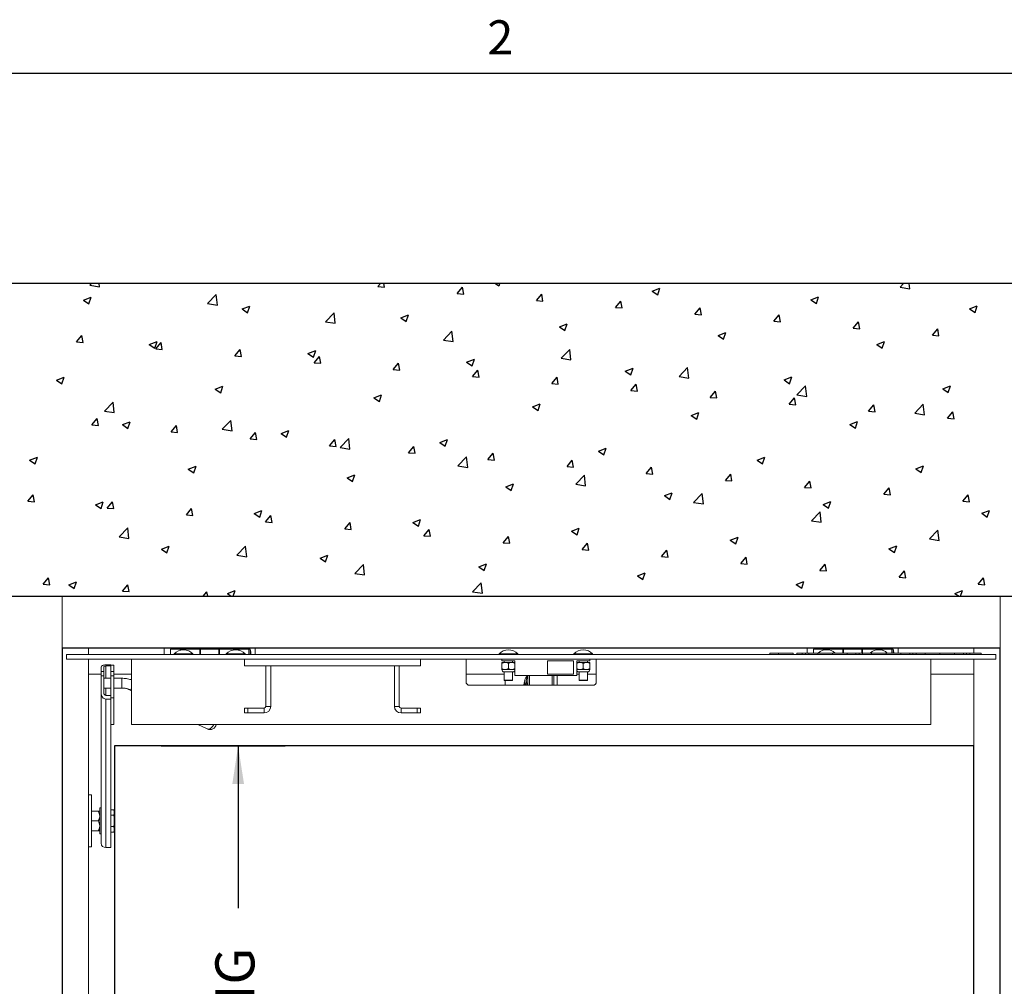
# Paper-space layout 'PDF' of a CAD drawing. Units: inches. Extents: x 0.1 to 10.8, y 0.2 to 8.7.
# Drawn here: x 1.9 to 4, y 6.2 to 8.3 of the extents above; entities that cross this region are included whole.
import ezdxf

# ---------------------------------------------------------------- set-up
doc = ezdxf.new("R2010")
doc.units = ezdxf.units.IN
doc.header["$MEASUREMENT"] = 0
doc.layers.add('FORMAT', color=7, linetype='Continuous')
doc.styles.add('SLDTEXTSTYLE0', font='ARIAL.TTF', dxfattribs={"width": 0.948})
doc.dimstyles.new('SLDDIMSTYLE5', dxfattribs={"dimtxt": 0.080892, "dimasz": 0.080892, "dimexe": 0, "dimexo": 0.0625, "dimgap": 0.020223, "dimtad": 0, "dimlfac": 18, "dimrnd": 1e-09, "dimzin": 12, "dimdsep": 46, "dimtxsty": 'SLDTEXTSTYLE0', "dimsah": 1, "dimcen": 0.09, "dimadec": 0, "dimazin": 3, "dimtfac": 1, "dimtofl": 0, "dimtmove": 0, "dimatfit": 3, "dimfxl": 0, "dimfrac": 2, "dimtolj": 1, "dimtzin": 12, "dimarcsym": 0})

# ---------------------------------------------------------------- blocks, each defined once
blk = doc.blocks.new('*D24')
at = {"layer": 'FORMAT'}
for p, q in [((2.1825, 6.7573), (2.4464, 6.7573)), ((2.3464, 6.7573), (2.3464, 6.4113)), ((2.3464, 5.0351), (2.3464, 5.381)), ((2.1825, 5.0351), (2.4464, 5.0351))]:
    blk.add_line(p, q, dxfattribs=at)
for points in [[(2.3464, 6.7573), (2.334, 6.6764), (2.3589, 6.6764)], [(2.3464, 5.0351), (2.3589, 5.1159), (2.334, 5.1159)]]:
    blk.add_solid(points, dxfattribs=at)
at = {"layer": 'FORMAT', "attachment_point": 1, "rotation": 90, "style": 'SLDTEXTSTYLE0'}
for s, insert, char_height in [('CLEAR OPENING', (2.2978, 5.4592), 0.083333), ('WIDTH', (2.4153, 5.7354), 0.08333), ('31"', (2.1802, 5.8197), 0.08333)]:
    blk.add_mtext(s, dxfattribs=dict(at, insert=insert, char_height=char_height))

psp = doc.layouts.new('PDF')

# ---------------------------------------------------------------- linework, layer by layer
at = {"color": 8, "linetype": 'Continuous', "lineweight": 0}
psp.add_line((0.329927, 8.1920732), (10.629927, 8.1920732), dxfattribs=at)
at = {"color": 7, "linetype": 'Continuous'}
for p, q in [((4.7491776, 7.7433858), (1.193622, 7.7433858)), ((2.0300516, 7.7399706), (2.0333284, 7.7433858)), ((2.0300516, 7.7399706), (2.0509963, 7.7367223)), ((2.0509977, 7.7367227), (2.0502226, 7.7433858)), ((2.6446376, 7.7370359), (2.6499658, 7.7433858)), ((2.6446376, 7.7370359), (2.6587139, 7.7358044)), ((2.6587153, 7.7358047), (2.6573169, 7.7433858)), ((2.8135538, 7.7222577), (2.8249072, 7.7357881)), ((2.8276316, 7.7210263), (2.8249085, 7.7357882)), ((2.8955348, 7.7433858), (2.9027832, 7.7384968)), ((2.9027845, 7.7384968), (2.904425, 7.7433858)), ((3.2295157, 7.7275374), (3.2460052, 7.7338671)), ((3.2412314, 7.7196358), (3.2460066, 7.7338669)), ((3.7581911, 7.7354972), (3.7657602, 7.7433858)), ((3.7581911, 7.7354972), (3.7791359, 7.7322488)), ((3.7791372, 7.7322481), (3.7778415, 7.7433858)), ((2.0163008, 7.7081631), (2.0327903, 7.7144929)), ((2.0163008, 7.7081631), (2.0280152, 7.7002617)), ((2.0280166, 7.7002624), (2.0327917, 7.7144936)), ((2.281389, 7.7009906), (2.2997319, 7.7201078)), ((2.3023352, 7.6977424), (2.2997333, 7.720108)), ((2.8135538, 7.7222577), (2.8276302, 7.7210262)), ((2.9824701, 7.7074794), (2.9938234, 7.7210098)), ((2.9824701, 7.7074794), (2.9965464, 7.7062479)), ((2.9965478, 7.7062479), (2.9938248, 7.7210098)), ((3.2295157, 7.7275374), (3.2412301, 7.7196359)), ((3.5679626, 7.7086766), (3.5844521, 7.7150063)), ((3.5679626, 7.7086766), (3.579677, 7.7007751)), ((3.5796784, 7.7007747), (3.5844535, 7.7150058)), ((2.281389, 7.7009906), (2.3023338, 7.6977422)), ((2.3547477, 7.6893023), (2.3712373, 7.695632)), ((2.3547477, 7.6893023), (2.3664621, 7.6814008)), ((2.3664635, 7.6814013), (2.3712386, 7.6956325)), ((3.1513863, 7.6927012), (3.1627397, 7.7062316)), ((3.1513863, 7.6927012), (3.1654627, 7.6914697)), ((3.165464, 7.6914695), (3.162741, 7.7062314)), ((3.3203026, 7.6779229), (3.3316559, 7.6914533)), ((3.3343802, 7.6766911), (3.3316572, 7.691453)), ((3.9064096, 7.6898158), (3.9228991, 7.6961455)), ((3.9064096, 7.6898158), (3.918124, 7.6819143)), ((3.9181253, 7.6819136), (3.9229004, 7.6961448)), ((2.5327265, 7.6620105), (2.5510694, 7.6811277)), ((2.5536726, 7.6587622), (2.5510707, 7.6811278)), ((2.6931947, 7.6704415), (2.7096842, 7.6767712)), ((2.6931947, 7.6704415), (2.7049091, 7.66254)), ((2.7049104, 7.6625402), (2.7096855, 7.6767714)), ((3.3203026, 7.6779229), (3.3343789, 7.6766914)), ((3.4892188, 7.6631447), (3.5005721, 7.676675)), ((3.5032965, 7.6619127), (3.5005735, 7.6766746)), ((2.5327265, 7.6620105), (2.5536713, 7.6587622)), ((3.0316416, 7.6515807), (3.0481311, 7.6579104)), ((3.0316416, 7.6515807), (3.043356, 7.6436792)), ((3.0433573, 7.6436792), (3.0481324, 7.6579103)), ((3.4892188, 7.6631447), (3.5032952, 7.6619131)), ((3.6581351, 7.6483664), (3.6694884, 7.6618968)), ((3.6581351, 7.6483664), (3.6722114, 7.6471349)), ((3.6722127, 7.6471343), (3.6694897, 7.6618962)), ((3.8270513, 7.6335882), (3.8384046, 7.6471185)), ((3.8411289, 7.632356), (3.8384059, 7.6471179)), ((2.0016488, 7.6190062), (2.0130022, 7.6325366)), ((2.0157265, 7.6177754), (2.0130035, 7.6325373)), ((2.7840639, 7.6230304), (2.8024068, 7.6421477)), ((2.80501, 7.619782), (2.8024081, 7.6421476)), ((3.3700885, 7.6327198), (3.386578, 7.6390496)), ((3.3700885, 7.6327198), (3.3818029, 7.6248184)), ((3.3818042, 7.6248181), (3.3865793, 7.6390493)), ((3.8270513, 7.6335882), (3.8411276, 7.6323566)), ((2.0016488, 7.6190062), (2.0157252, 7.6177747)), ((2.1568736, 7.6133456), (2.1733632, 7.6196753)), ((2.1568736, 7.6133456), (2.1685881, 7.6054441)), ((2.1685893, 7.6054447), (2.1733644, 7.6196759)), ((2.1705651, 7.6042279), (2.1819184, 7.6177583)), ((2.1705651, 7.6042279), (2.1846414, 7.6029964)), ((2.1846427, 7.602997), (2.1819197, 7.6177589)), ((2.3394813, 7.5894497), (2.3508347, 7.60298)), ((2.3535589, 7.5882186), (2.3508359, 7.6029805)), ((2.7840639, 7.6230304), (2.8050087, 7.6197821)), ((3.0354014, 7.5840504), (3.0537443, 7.6031676)), ((3.0563474, 7.5808018), (3.0537455, 7.6031674)), ((3.7085355, 7.613859), (3.725025, 7.6201887)), ((3.7085355, 7.613859), (3.7202499, 7.6059575)), ((3.7202511, 7.605957), (3.7250262, 7.6201882)), ((2.3394813, 7.5894497), (2.3535577, 7.5882182)), ((2.4953206, 7.5944847), (2.5118101, 7.6008145)), ((2.4953206, 7.5944847), (2.507035, 7.5865833)), ((2.5070362, 7.5865837), (2.5118113, 7.6008148)), ((2.5083976, 7.5746714), (2.5197509, 7.5882018)), ((2.5224752, 7.5734403), (2.5197522, 7.5882022)), ((2.8337675, 7.5756239), (2.850257, 7.5819536)), ((2.8454831, 7.5677226), (2.8502583, 7.5819538)), ((3.0354014, 7.5840504), (3.0563462, 7.580802)), ((2.5083976, 7.5746714), (2.5224739, 7.5734399)), ((2.6773138, 7.5598932), (2.6886671, 7.5734235)), ((2.6913914, 7.5586619), (2.6886684, 7.5734238)), ((2.8337675, 7.5756239), (2.8454819, 7.5677224)), ((3.1722144, 7.5567631), (3.1887039, 7.5630928)), ((3.1839301, 7.5488615), (3.1887052, 7.5630927)), ((3.2867388, 7.5450703), (3.3050817, 7.5641875)), ((3.3076848, 7.5418215), (3.305083, 7.5641871)), ((1.9589996, 7.5373888), (1.9754891, 7.5437185)), ((1.9707152, 7.5294882), (1.9754903, 7.5437193)), ((2.6773138, 7.5598932), (2.6913902, 7.5586616)), ((2.8462301, 7.5451149), (2.8575834, 7.5586453)), ((2.8462301, 7.5451149), (2.8603064, 7.5438834)), ((2.8603076, 7.5438835), (2.8575846, 7.5586454)), ((3.0151463, 7.5303366), (3.0264996, 7.543867)), ((3.0292239, 7.5291051), (3.0265009, 7.543867)), ((3.1722144, 7.5567631), (3.1839288, 7.5488616)), ((3.2867388, 7.5450703), (3.3076836, 7.541822)), ((3.5106614, 7.5379023), (3.5271509, 7.544232)), ((3.522377, 7.5300004), (3.5271521, 7.5442316)), ((1.9589996, 7.5373888), (1.970714, 7.5294874)), ((2.2974465, 7.518528), (2.313936, 7.5248577)), ((2.2974465, 7.518528), (2.3091609, 7.5106265)), ((2.3091621, 7.5106271), (2.3139372, 7.5248583)), ((3.0151463, 7.5303366), (3.0292227, 7.5291051)), ((3.1840625, 7.5155584), (3.1954159, 7.5290888)), ((3.1981401, 7.5143267), (3.1954171, 7.5290886)), ((3.5106614, 7.5379023), (3.5223758, 7.5300008)), ((3.5380763, 7.5060902), (3.5564192, 7.5252075)), ((3.5590223, 7.5028413), (3.5564204, 7.5252069)), ((3.8491083, 7.5190414), (3.8655978, 7.5253712)), ((3.8491083, 7.5190414), (3.8608227, 7.51114)), ((3.8608239, 7.5111393), (3.865599, 7.5253705)), ((2.6358934, 7.4996672), (2.6523829, 7.5059969)), ((2.6358934, 7.4996672), (2.6476078, 7.4917657)), ((2.647609, 7.491766), (2.6523841, 7.5059972)), ((3.1840625, 7.5155584), (3.1981389, 7.5143269)), ((3.3529788, 7.5007801), (3.3643321, 7.5143105)), ((3.3529788, 7.5007801), (3.3670551, 7.4995486)), ((3.3670563, 7.4995483), (3.3643333, 7.5143102)), ((3.521895, 7.4860019), (3.5332484, 7.4995323)), ((3.5359726, 7.4847699), (3.5332496, 7.4995318)), ((3.5380763, 7.5060902), (3.5590211, 7.5028419)), ((2.0612742, 7.4715836), (2.0796171, 7.4907009)), ((2.0822202, 7.4683357), (2.0796183, 7.4907013)), ((2.9743403, 7.4808063), (2.9908299, 7.4871361)), ((2.9743403, 7.4808063), (2.9860547, 7.4729049)), ((2.9860559, 7.4729049), (2.990831, 7.4871361)), ((3.521895, 7.4860019), (3.5359714, 7.4847704)), ((3.6908113, 7.4712236), (3.7021646, 7.484754)), ((3.7048888, 7.4699915), (3.7021658, 7.4847534)), ((3.7894137, 7.4671102), (3.8077566, 7.4862274)), ((3.8103597, 7.4638611), (3.8077578, 7.4862267)), ((2.0343251, 7.4418634), (2.0456784, 7.4553938)), ((2.0484026, 7.4406326), (2.0456796, 7.4553945)), ((2.0612742, 7.4715836), (2.082219, 7.4683353)), ((3.3127873, 7.4619455), (3.3292768, 7.4682752)), ((3.3127873, 7.4619455), (3.3245017, 7.454044)), ((3.3245028, 7.4540438), (3.3292779, 7.468275)), ((3.6908113, 7.4712236), (3.7048876, 7.4699921)), ((3.7894137, 7.4671102), (3.8103585, 7.4638618)), ((3.8597275, 7.4564454), (3.8710809, 7.4699757)), ((3.8597275, 7.4564454), (3.8738039, 7.4552138)), ((3.873805, 7.4552131), (3.871082, 7.469975)), ((2.0343251, 7.4418634), (2.0484014, 7.4406319)), ((2.0995724, 7.4425712), (2.1160619, 7.448901)), ((2.0995724, 7.4425712), (2.1112868, 7.4346698)), ((2.1112879, 7.4346705), (2.116063, 7.4489017)), ((2.2032413, 7.4270851), (2.2145946, 7.4406155)), ((2.2173188, 7.4258542), (2.2145958, 7.4406161)), ((2.3126117, 7.4326036), (2.3309546, 7.4517208)), ((2.3335576, 7.4293555), (2.3309557, 7.451721)), ((3.6512342, 7.4430847), (3.6677237, 7.4494144)), ((3.6512342, 7.4430847), (3.6629486, 7.4351832)), ((3.6629497, 7.4351827), (3.6677248, 7.4494139)), ((2.2032413, 7.4270851), (2.2173177, 7.4258536)), ((2.3126117, 7.4326036), (2.3335564, 7.4293552)), ((2.3721575, 7.4123069), (2.3835109, 7.4258373)), ((2.386235, 7.4110758), (2.383512, 7.4258377)), ((2.4380193, 7.4237104), (2.4545088, 7.4300401)), ((2.4380193, 7.4237104), (2.4497337, 7.415809)), ((2.4497348, 7.4158094), (2.45451, 7.4300406)), ((2.3721575, 7.4123069), (2.3862339, 7.4110754)), ((2.5410738, 7.3975286), (2.5524271, 7.411059)), ((2.5410738, 7.3975286), (2.5551501, 7.3962971)), ((2.5551513, 7.3962974), (2.5524283, 7.4110593)), ((2.5639491, 7.3936235), (2.582292, 7.4127407)), ((2.5639491, 7.3936235), (2.5848939, 7.3903752)), ((2.584895, 7.3903752), (2.5822931, 7.4127408)), ((2.70999, 7.3827504), (2.7213434, 7.3962807)), ((2.7240675, 7.381519), (2.7213445, 7.396281)), ((2.7764662, 7.4048496), (2.7929558, 7.4111793)), ((2.7764662, 7.4048496), (2.7881807, 7.3969481)), ((2.7881817, 7.3969483), (2.7929569, 7.4111795)), ((3.1149132, 7.3859888), (3.1314027, 7.3923185)), ((3.1266287, 7.3780872), (3.1314038, 7.3923184)), ((1.9016983, 7.3666145), (1.9181878, 7.3729442)), ((1.9134138, 7.3587139), (1.9181889, 7.3729451)), ((2.70999, 7.3827504), (2.7240664, 7.3815188)), ((2.8152866, 7.3546434), (2.8336295, 7.3737607)), ((2.8362324, 7.351395), (2.8336306, 7.3737606)), ((2.8789063, 7.3679721), (2.8902596, 7.3815025)), ((2.8929837, 7.3667407), (2.8902607, 7.3815026)), ((3.1149132, 7.3859888), (3.1266276, 7.3780873)), ((3.4533601, 7.3671279), (3.4698496, 7.3734577)), ((3.4650756, 7.3592261), (3.4698507, 7.3734573)), ((1.9016983, 7.3666145), (1.9134127, 7.358713)), ((2.2401452, 7.3477537), (2.2566347, 7.3540834)), ((2.2518607, 7.3398528), (2.2566358, 7.354084)), ((2.8152866, 7.3546434), (2.8362314, 7.3513951)), ((2.8789063, 7.3679721), (2.8929826, 7.3667406)), ((3.0478225, 7.3531939), (3.0591759, 7.3667242)), ((3.0478225, 7.3531939), (3.0618989, 7.3519623)), ((3.0619, 7.3519623), (3.059177, 7.3667242)), ((3.2167388, 7.3384156), (3.2280921, 7.351946)), ((3.2308162, 7.3371839), (3.2280932, 7.3519458)), ((3.4533601, 7.3671279), (3.4650745, 7.3592265)), ((3.791807, 7.3482671), (3.8082965, 7.3545968)), ((3.8035225, 7.340365), (3.8082976, 7.3545962)), ((2.2401452, 7.3477537), (2.2518596, 7.3398522)), ((2.5785922, 7.3288928), (2.5950817, 7.3352226)), ((2.5903076, 7.3209917), (2.5950827, 7.3352229)), ((3.066624, 7.3156634), (3.0849669, 7.3347806)), ((3.0875698, 7.3124148), (3.084968, 7.3347804)), ((3.2167388, 7.3384156), (3.2308151, 7.3371841)), ((3.385655, 7.3236373), (3.3970083, 7.3371677)), ((3.3997324, 7.3224055), (3.3970094, 7.3371674)), ((3.791807, 7.3482671), (3.8035214, 7.3403656)), ((2.5785922, 7.3288928), (2.5903066, 7.3209914)), ((2.9170391, 7.310032), (2.9335286, 7.3163617)), ((2.9170391, 7.310032), (2.9287535, 7.3021306)), ((2.9287545, 7.3021306), (2.9335296, 7.3163618)), ((3.066624, 7.3156634), (3.0875688, 7.312415)), ((3.385655, 7.3236373), (3.3997314, 7.3224058)), ((3.5545713, 7.3088591), (3.5659246, 7.3223895)), ((3.5545713, 7.3088591), (3.5686476, 7.3076276)), ((3.5686487, 7.3076271), (3.5659256, 7.322389)), ((1.898085, 7.2794989), (1.9094384, 7.2930292)), ((1.9121624, 7.2782682), (1.9094394, 7.2930301)), ((3.255486, 7.2911712), (3.2719755, 7.2975009)), ((3.255486, 7.2911712), (3.2672004, 7.2832697)), ((3.2672014, 7.2832695), (3.2719765, 7.2975007)), ((3.3179615, 7.2766833), (3.3363044, 7.2958005)), ((3.3389073, 7.2734346), (3.3363054, 7.2958001)), ((3.7234875, 7.2940808), (3.7348408, 7.3076112)), ((3.7234875, 7.2940808), (3.7375639, 7.2928493)), ((3.7375649, 7.2928487), (3.7348419, 7.3076106)), ((3.8924037, 7.2793026), (3.9037571, 7.292833)), ((3.9064811, 7.2780703), (3.9037581, 7.2928322)), ((1.898085, 7.2794989), (1.9121614, 7.2782673)), ((2.0422711, 7.2717969), (2.0587606, 7.2781266)), ((2.0422711, 7.2717969), (2.0539855, 7.2638955)), ((2.0539865, 7.2638962), (2.0587616, 7.2781274)), ((2.0670013, 7.2647206), (2.0783546, 7.278251)), ((2.0810787, 7.2634898), (2.0783557, 7.2782517)), ((3.3179615, 7.2766833), (3.3389063, 7.273435)), ((3.5939329, 7.2723104), (3.6104224, 7.2786401)), ((3.5939329, 7.2723104), (3.6056473, 7.2644089)), ((3.6056483, 7.2644084), (3.6104234, 7.2786396)), ((3.8924037, 7.2793026), (3.9064801, 7.2780711)), ((2.0670013, 7.2647206), (2.0810776, 7.2634891)), ((2.2359175, 7.2499423), (2.2472709, 7.2634727)), ((2.2359175, 7.2499423), (2.2499939, 7.2487108)), ((2.2499949, 7.2487114), (2.2472719, 7.2634733)), ((2.3807181, 7.2529361), (2.3972076, 7.2592658)), ((2.3807181, 7.2529361), (2.3924325, 7.2450346)), ((2.3924334, 7.2450351), (2.3972086, 7.2592663)), ((2.4048338, 7.2351641), (2.4161871, 7.2486945)), ((2.4189111, 7.233933), (2.4161881, 7.2486949)), ((3.5692989, 7.2377032), (3.5876418, 7.2568205)), ((3.5902447, 7.2344543), (3.5876428, 7.2568199)), ((3.9323799, 7.2534495), (3.9488694, 7.2597793)), ((3.9323799, 7.2534495), (3.9440943, 7.2455481)), ((3.9440952, 7.2455473), (3.9488704, 7.2597785)), ((2.4048338, 7.2351641), (2.4189101, 7.2339326)), ((2.57375, 7.2203858), (2.5851034, 7.2339162)), ((2.5878274, 7.2191546), (2.5851043, 7.2339165)), ((2.719165, 7.2340753), (2.7356545, 7.240405)), ((2.719165, 7.2340753), (2.7308794, 7.2261738)), ((2.7308804, 7.226174), (2.7356555, 7.2404052)), ((3.5692989, 7.2377032), (3.5902437, 7.2344549)), ((2.0924969, 7.2031966), (2.1108398, 7.2223139)), ((2.1134426, 7.1999487), (2.1108407, 7.2223143)), ((2.57375, 7.2203858), (2.5878264, 7.2191543)), ((2.7426663, 7.2056076), (2.7540196, 7.219138)), ((2.7426663, 7.2056076), (2.7567426, 7.2043761)), ((2.7567436, 7.2043762), (2.7540206, 7.2191381)), ((2.9115825, 7.1908293), (2.9229358, 7.2043597)), ((2.9256598, 7.1895978), (2.9229368, 7.2043597)), ((3.0576119, 7.2152144), (3.0741014, 7.2215442)), ((3.0576119, 7.2152144), (3.0693263, 7.207313)), ((3.0693273, 7.2073129), (3.0741024, 7.2215441)), ((3.8206364, 7.1987232), (3.8389793, 7.2178404)), ((3.8415821, 7.1954741), (3.8389802, 7.2178397)), ((2.0924969, 7.2031966), (2.1134416, 7.1999483)), ((2.182844, 7.1769793), (2.1993335, 7.1833091)), ((2.1945593, 7.1690785), (2.1993344, 7.1833097)), ((2.3438343, 7.1642166), (2.3621772, 7.1833338)), ((2.36478, 7.1609685), (2.3621782, 7.1833341)), ((2.9115825, 7.1908293), (2.9256589, 7.1895978)), ((3.0804987, 7.1760511), (3.0918521, 7.1895814)), ((3.094576, 7.1748195), (3.091853, 7.1895814)), ((3.3960588, 7.1963536), (3.4125484, 7.2026833)), ((3.3960588, 7.1963536), (3.4077733, 7.1884522)), ((3.4077742, 7.1884518), (3.4125493, 7.202683)), ((3.7345058, 7.1774928), (3.7509953, 7.1838225)), ((3.7462211, 7.1695907), (3.7509962, 7.1838219)), ((3.8206364, 7.1987232), (3.8415812, 7.1954748)), ((2.182844, 7.1769793), (2.1945584, 7.1690779)), ((2.3438343, 7.1642166), (2.3647791, 7.1609682)), ((2.5212909, 7.1581185), (2.5377804, 7.1644482)), ((2.5330062, 7.1502174), (2.5377813, 7.1644486)), ((3.0804987, 7.1760511), (3.0945751, 7.1748195)), ((3.249415, 7.1612728), (3.2607683, 7.1748032)), ((3.249415, 7.1612728), (3.2634913, 7.1600413)), ((3.2634923, 7.1600411), (3.2607693, 7.174803)), ((3.7345058, 7.1774928), (3.7462202, 7.1695913)), ((2.5212909, 7.1581185), (2.5330053, 7.1502171)), ((2.5951718, 7.1252365), (2.6135147, 7.1443538)), ((2.6161174, 7.1219883), (2.6135156, 7.1443538)), ((2.8597378, 7.1392577), (2.8762273, 7.1455874)), ((2.8714531, 7.1313563), (2.8762282, 7.1455875)), ((3.4183312, 7.1464946), (3.4296846, 7.1600249)), ((3.4183312, 7.1464946), (3.4324076, 7.145263)), ((3.4324085, 7.1452627), (3.4296855, 7.1600246)), ((3.5872475, 7.1317163), (3.5986008, 7.1452467)), ((3.6013247, 7.1304843), (3.5986017, 7.1452462)), ((2.5951718, 7.1252365), (2.6161166, 7.1219882)), ((2.8597378, 7.1392577), (2.8714522, 7.1313562)), ((3.1981848, 7.1203969), (3.2146743, 7.1267266)), ((3.1981848, 7.1203969), (3.2098992, 7.1124954)), ((3.2099, 7.1124952), (3.2146751, 7.1267264)), ((3.5872475, 7.1317163), (3.6013238, 7.1304848)), ((3.7561637, 7.116938), (3.7675171, 7.1304684)), ((3.770241, 7.1157059), (3.767518, 7.1304678)), ((1.9307613, 7.1023561), (1.9421146, 7.1158864)), ((1.9307613, 7.1023561), (1.9448376, 7.1011245)), ((1.9448385, 7.1011254), (1.9421155, 7.1158873)), ((1.9849699, 7.1010226), (2.0014594, 7.1073523)), ((1.9849699, 7.1010226), (1.9966843, 7.0931211)), ((1.9966851, 7.0931219), (2.0014603, 7.1073531)), ((2.0996775, 7.0875778), (2.1110308, 7.1011082)), ((2.1137547, 7.086347), (2.1110317, 7.1011089)), ((2.8465092, 7.0862564), (2.8648521, 7.1053737)), ((2.8674549, 7.083008), (2.864853, 7.1053736)), ((3.5366317, 7.101536), (3.5531212, 7.1078658)), ((3.5366317, 7.101536), (3.5483461, 7.0936346)), ((3.5483469, 7.0936341), (3.5531221, 7.1078653)), ((3.7561637, 7.116938), (3.7702401, 7.1157065)), ((3.92508, 7.1021598), (3.9364333, 7.1156902)), ((3.92508, 7.1021598), (3.9391563, 7.1009283)), ((3.9391572, 7.1009275), (3.9364342, 7.1156894)), ((2.0996775, 7.0875778), (2.1137539, 7.0863463)), ((2.2718827, 7.0767192), (2.2799471, 7.0863299)), ((2.2817209, 7.0767192), (2.279948, 7.0863305)), ((2.3234168, 7.0821618), (2.3399063, 7.0884915)), ((2.3234168, 7.0821618), (2.3314858, 7.0767192)), ((2.3359569, 7.0767192), (2.3399072, 7.088492)), ((2.8465092, 7.0862564), (2.867454, 7.0830081)), ((3.8750786, 7.0826752), (3.8915681, 7.0890049)), ((3.8750786, 7.0826752), (3.8839088, 7.0767192)), ((3.8874468, 7.0767192), (3.891569, 7.0890042)), ((1.8602887, 7.0767192), (4.0825109, 7.0767192)), ((3.9713998, 6.9656075), (1.9713998, 6.9656075)), ((1.9713998, 6.9656075), (1.9713998, 4.9656075)), ((3.9713998, 4.9656075), (3.9713998, 6.9656075)), ((3.9158443, 6.7572742), (2.0825109, 6.7572742)), ((2.0825109, 6.7572742), (2.0825109, 5.0350519)), ((3.9158443, 5.0350519), (3.9158443, 6.7572742))]:
    psp.add_line(p, q, dxfattribs=at)
at = {"color": 7, "linetype": 'Continuous', "lineweight": 15}
for p, q in [((1.1936221, 7.7433858), (4.7491776, 7.7433858)), ((1.8602887, 7.0767192), (1.9713998, 7.0767192)), ((1.9713998, 4.8544969), (1.9713998, 7.0767192)), ((1.9713998, 6.965608), (1.9713998, 7.0767192)), ((1.9713998, 7.0767192), (3.9713998, 7.0767192)), ((3.9713998, 7.0767192), (3.9713998, 4.8544969)), ((4.082511, 7.0767192), (3.9713998, 7.0767192)), ((3.9713998, 7.0767192), (3.9713998, 6.965608)), ((1.9713998, 6.965608), (3.9713998, 6.965608)), ((1.9800665, 6.9526358), (1.9800665, 6.9422191)), ((1.9800665, 6.9526358), (3.9627331, 6.9526358)), ((2.0269554, 6.965608), (2.0269554, 6.9526358)), ((2.1883998, 6.965608), (2.1883998, 6.9526358)), ((2.2022887, 6.9526358), (2.2022887, 6.963608)), ((2.2022887, 6.963608), (2.2225665, 6.963608)), ((2.2100943, 6.9537469), (2.2100943, 6.9526358)), ((2.2500387, 6.9537469), (2.2100943, 6.9537469)), ((2.2213859, 6.9640402), (2.2213859, 6.963608)), ((2.2225665, 6.961365), (2.2225665, 6.963608)), ((2.2661776, 6.963608), (2.2225665, 6.963608)), ((2.2647887, 6.963608), (2.2250665, 6.963608)), ((2.2250665, 6.963608), (2.2250665, 6.9619526)), ((2.2387471, 6.9640402), (2.2360218, 6.965608)), ((2.2387471, 6.9640402), (2.2387471, 6.963608)), ((2.2500387, 6.9526358), (2.2500387, 6.9537469)), ((2.2647887, 6.9526358), (2.2647887, 6.963608)), ((2.2661776, 6.9575802), (2.2647887, 6.9575802)), ((2.2661776, 6.963608), (2.2661776, 6.9526358)), ((2.2661776, 6.963608), (2.3050665, 6.963608)), ((2.3050665, 6.9526358), (2.3050665, 6.963608)), ((2.3486776, 6.963608), (2.3050665, 6.963608)), ((2.3064554, 6.9575802), (2.3050665, 6.9575802)), ((2.3461776, 6.963608), (2.3064554, 6.963608)), ((2.3064554, 6.963608), (2.3064554, 6.9526358)), ((2.3212054, 6.9537469), (2.3212054, 6.9526358)), ((2.3611498, 6.9537469), (2.3212054, 6.9537469)), ((2.332497, 6.9640402), (2.332497, 6.963608)), ((2.3461776, 6.9619526), (2.3461776, 6.963608)), ((2.3498582, 6.9640402), (2.3471329, 6.965608)), ((2.3486776, 6.963608), (2.3689554, 6.963608)), ((2.3486776, 6.963608), (2.3486776, 6.961365)), ((2.3498582, 6.9640402), (2.3498582, 6.963608)), ((2.3611498, 6.9526358), (2.3611498, 6.9537469)), ((2.3717332, 6.963608), (2.3689554, 6.963608)), ((2.3689554, 6.963608), (2.3689554, 6.9526358)), ((2.3717332, 6.963608), (2.3717332, 6.9526358)), ((2.3828442, 6.9526358), (2.3828442, 6.965608)), ((2.9028165, 6.9537469), (2.9028165, 6.9526358)), ((2.9427609, 6.9537469), (2.9028165, 6.9537469)), ((2.9427609, 6.9526358), (2.9427609, 6.9537469)), ((3.0625387, 6.9537469), (3.0625387, 6.9526358)), ((3.1024832, 6.9537469), (3.0625387, 6.9537469)), ((3.1024832, 6.9526358), (3.1024832, 6.9537469)), ((3.4807256, 6.9554136), (3.4807256, 6.9526358)), ((3.4807256, 6.9554136), (3.4991915, 6.9554136)), ((3.4991915, 6.9554136), (3.4991915, 6.9526358)), ((3.4991915, 6.9554136), (3.5304415, 6.9554136)), ((3.5304415, 6.9554136), (3.5304415, 6.9526358)), ((3.5380173, 6.9554136), (3.5380173, 6.9526358)), ((3.5380173, 6.9554136), (3.5495387, 6.9554136)), ((3.5495387, 6.9554136), (3.5495387, 6.9526358)), ((3.5495387, 6.9554136), (3.5564832, 6.9554136)), ((3.5564832, 6.9554136), (3.5564832, 6.9526358)), ((3.5564832, 6.9554136), (3.5634276, 6.9554136)), ((3.5599554, 6.965608), (3.5599554, 6.9554136)), ((3.5634276, 6.9554136), (3.5634276, 6.9526358)), ((3.5634276, 6.9554136), (3.5825248, 6.9554136)), ((3.5738443, 6.9554136), (3.5738443, 6.963608)), ((3.5738443, 6.963608), (3.594122, 6.963608)), ((3.5825248, 6.9554136), (3.5825248, 6.9526358)), ((3.5825248, 6.9554136), (3.6137748, 6.9554136)), ((3.5929415, 6.9640402), (3.5929415, 6.963608)), ((3.594122, 6.961365), (3.594122, 6.963608)), ((3.596622, 6.963608), (3.594122, 6.963608)), ((3.6363443, 6.963608), (3.596622, 6.963608)), ((3.596622, 6.963608), (3.596622, 6.9619526)), ((3.6103026, 6.9640402), (3.6075773, 6.965608)), ((3.6103026, 6.9640402), (3.6103026, 6.963608)), ((3.6137748, 6.9554136), (3.6137748, 6.9526358)), ((3.6137748, 6.9554136), (3.6450248, 6.9554136)), ((3.6363443, 6.9554136), (3.6363443, 6.963608)), ((3.6377331, 6.963608), (3.6363443, 6.963608)), ((3.6377331, 6.9575802), (3.6363443, 6.9575802)), ((3.6377331, 6.963608), (3.676622, 6.963608)), ((3.6377331, 6.963608), (3.6377331, 6.9554136)), ((3.6450248, 6.9554136), (3.6450248, 6.9526358)), ((3.6450248, 6.9554136), (3.664122, 6.9554136)), ((3.664122, 6.9554136), (3.664122, 6.9526358)), ((3.664122, 6.9554136), (3.6710665, 6.9554136)), ((3.6710665, 6.9554136), (3.6710665, 6.9526358)), ((3.6710665, 6.9554136), (3.6780109, 6.9554136)), ((3.676622, 6.9554136), (3.676622, 6.963608)), ((3.6780109, 6.963608), (3.676622, 6.963608)), ((3.6780109, 6.9575802), (3.676622, 6.9575802)), ((3.7177332, 6.963608), (3.6780109, 6.963608)), ((3.6780109, 6.963608), (3.6780109, 6.9554136)), ((3.6780109, 6.9554136), (3.6780109, 6.9526358)), ((3.6780109, 6.9554136), (3.6971081, 6.9554136)), ((3.6971081, 6.9554136), (3.6971081, 6.9526358)), ((3.6971081, 6.9554136), (3.7283582, 6.9554136)), ((3.7040526, 6.9640402), (3.7040526, 6.963608)), ((3.7177332, 6.9619526), (3.7177332, 6.963608)), ((3.7202332, 6.963608), (3.7177332, 6.963608)), ((3.7214137, 6.9640402), (3.7186884, 6.965608)), ((3.7202332, 6.963608), (3.7405109, 6.963608)), ((3.7202332, 6.963608), (3.7202332, 6.961365)), ((3.7214137, 6.9640402), (3.7214137, 6.963608)), ((3.7283582, 6.9554136), (3.7283582, 6.9526358)), ((3.7283582, 6.9554136), (3.7596082, 6.9554136)), ((3.7432887, 6.963608), (3.7405109, 6.963608)), ((3.7405109, 6.963608), (3.7405109, 6.9554136)), ((3.7432887, 6.963608), (3.7432887, 6.9554136)), ((3.7543999, 6.9554136), (3.7543999, 6.965608)), ((3.7596082, 6.9554136), (3.7596082, 6.9526358)), ((3.7596082, 6.9554136), (3.7787054, 6.9554136)), ((3.7787054, 6.9554136), (3.7787054, 6.9526358)), ((3.7787054, 6.9554136), (3.7856499, 6.9554136)), ((3.7856499, 6.9554136), (3.7856499, 6.9526358)), ((3.7856499, 6.9554136), (3.7925943, 6.9554136)), ((3.7925943, 6.9554136), (3.7925943, 6.9526358)), ((3.7925943, 6.9554136), (3.8116915, 6.9554136)), ((3.8116915, 6.9554136), (3.8116915, 6.9526358)), ((3.8116915, 6.9554136), (3.8429415, 6.9554136)), ((3.8429415, 6.9554136), (3.8429415, 6.9526358)), ((3.8429415, 6.9554136), (3.8741915, 6.9554136)), ((3.8741915, 6.9554136), (3.8741915, 6.9526358)), ((3.8741915, 6.9554136), (3.8932887, 6.9554136)), ((3.8932887, 6.9554136), (3.8932887, 6.9526358)), ((3.8932887, 6.9554136), (3.9002331, 6.9554136)), ((3.9002331, 6.9554136), (3.9002331, 6.9526358)), ((3.9002331, 6.9554136), (3.9071776, 6.9554136)), ((3.9071776, 6.9554136), (3.9071776, 6.9526358)), ((3.9071776, 6.9554136), (3.9314831, 6.9554136)), ((3.9158443, 6.9554136), (3.9158443, 6.965608)), ((3.9314831, 6.9554136), (3.9314831, 6.9526358)), ((3.9627331, 6.9526358), (3.9627331, 6.9422191)), ((1.9800665, 6.9422191), (3.9627331, 6.9422191)), ((2.0269554, 6.9422191), (2.0269554, 4.9656081)), ((2.0269554, 6.9100525), (2.0269554, 6.9422191)), ((2.0642054, 6.930201), (2.074872, 6.930201)), ((2.074872, 6.9278925), (2.074872, 6.930201)), ((2.1189554, 6.9422191), (2.1189554, 6.8033303)), ((2.3602887, 6.9283303), (2.3602887, 6.9422191)), ((2.7352887, 6.9283303), (2.7352887, 6.9422191)), ((2.8325109, 6.9422191), (2.8325109, 6.893608)), ((2.9088998, 6.9422191), (2.9088998, 6.9387747)), ((2.9088998, 6.9387747), (2.9366776, 6.9387747)), ((2.9088998, 6.9352747), (2.9158443, 6.9352747)), ((2.9088998, 6.9222567), (2.9088998, 6.9331261)), ((2.9141082, 6.9387747), (2.9141082, 6.9352747)), ((2.9158443, 6.9352747), (2.9297332, 6.9352747)), ((2.9227887, 6.9222567), (2.9227887, 6.9331261)), ((2.9297332, 6.9352747), (2.9366776, 6.9352747)), ((2.9314693, 6.9352747), (2.9314693, 6.9387747)), ((2.9366776, 6.9387747), (2.9366776, 6.907497)), ((3.006122, 6.9390525), (3.0616776, 6.9390525)), ((3.006122, 6.9106636), (3.006122, 6.9390525)), ((3.0616776, 6.9106636), (3.0616776, 6.9390525)), ((3.068622, 6.907497), (3.068622, 6.9387747)), ((3.068622, 6.9387747), (3.0963998, 6.9387747)), ((3.068622, 6.9352747), (3.0755665, 6.9352747)), ((3.0738304, 6.9387747), (3.0738304, 6.9352747)), ((3.0755665, 6.9352747), (3.0894554, 6.9352747)), ((3.0825109, 6.9222567), (3.0825109, 6.9331261)), ((3.0894554, 6.9352747), (3.0963998, 6.9352747)), ((3.0911915, 6.9352747), (3.0911915, 6.9387747)), ((3.0963998, 6.9387747), (3.0963998, 6.9422191)), ((3.0963998, 6.9222567), (3.0963998, 6.9331261)), ((3.1102887, 6.893608), (3.1102887, 6.9422191)), ((3.8238443, 6.8033303), (3.8238443, 6.9422191)), ((3.9158443, 4.9656081), (3.9158443, 6.9422191)), ((3.9158443, 6.9422191), (3.9158443, 6.9100525)), ((2.0540387, 6.9100525), (2.0269554, 6.9100525)), ((2.0540387, 6.9157346), (2.0540387, 6.9261776)), ((2.0598721, 6.9157346), (2.0540387, 6.9157346)), ((2.0540387, 6.9067724), (2.0540387, 6.9157346)), ((2.0598721, 6.9157346), (2.0598721, 6.9261776)), ((2.0598721, 6.9067724), (2.0598721, 6.9157346)), ((2.074872, 6.9278925), (2.0642054, 6.9278925)), ((2.0642054, 6.9278925), (2.0642054, 6.901629)), ((2.074872, 6.9293765), (2.0809498, 6.9293765)), ((2.074872, 6.9157346), (2.074872, 6.9293765)), ((2.074872, 6.9157346), (2.0809498, 6.9157346)), ((2.074872, 6.9067724), (2.074872, 6.9157346)), ((2.0809498, 6.9157346), (2.0809498, 6.9293765)), ((2.0809498, 6.9067724), (2.0809498, 6.9157346)), ((2.1189554, 6.9100525), (2.0809498, 6.9100525)), ((2.7352887, 6.9283303), (2.3602887, 6.9283303)), ((2.4054276, 6.8417191), (2.4054276, 6.9283303)), ((2.4158443, 6.8417191), (2.4158443, 6.9283303)), ((2.6797332, 6.9283303), (2.6797332, 6.8417191)), ((2.6901498, 6.9283303), (2.6901498, 6.8417191)), ((2.9141082, 6.9100525), (2.8325109, 6.9100525)), ((2.9088998, 6.9201081), (2.9158443, 6.9201081)), ((2.9130963, 6.914999), (2.9324811, 6.914999)), ((2.9141082, 6.914999), (2.9141082, 6.8976359)), ((2.9158443, 6.9201081), (2.9297332, 6.9201081)), ((2.9297332, 6.9201081), (2.9366776, 6.9201081)), ((2.9314693, 6.8976359), (2.9314693, 6.914999)), ((3.006122, 6.9106636), (3.0616776, 6.9106636)), ((3.068622, 6.9201081), (3.0755665, 6.9201081)), ((3.0738304, 6.9100525), (3.068622, 6.9100525)), ((3.0728185, 6.914999), (3.0922034, 6.914999)), ((3.0738304, 6.914999), (3.0738304, 6.8976359)), ((3.0755665, 6.9201081), (3.0894554, 6.9201081)), ((3.0894554, 6.9201081), (3.0963998, 6.9201081)), ((3.0911915, 6.8976359), (3.0911915, 6.914999)), ((3.1102887, 6.9100525), (3.0911915, 6.9100525)), ((3.9158443, 6.9100525), (3.8238443, 6.9100525)), ((2.0598721, 6.9067724), (2.0540387, 6.9067724)), ((2.0540387, 6.8709439), (2.0540387, 6.9067724)), ((2.0598721, 6.8709439), (2.0598721, 6.9067724)), ((2.074872, 6.901629), (2.0598721, 6.901629)), ((2.074872, 6.9067724), (2.0809498, 6.9067724)), ((2.074872, 6.859969), (2.074872, 6.9067724)), ((2.0809498, 6.859969), (2.0809498, 6.9067724)), ((2.0980883, 6.901629), (2.0809498, 6.901629)), ((2.0980883, 6.8962226), (2.0980883, 6.901629)), ((2.0980883, 6.8807957), (2.0980883, 6.8962226)), ((2.9141082, 6.8976359), (2.9144289, 6.8970803)), ((2.9141082, 6.8976359), (2.9314693, 6.8976359)), ((2.9311485, 6.8970803), (2.9144289, 6.8970803)), ((2.9158443, 6.8866636), (2.9158443, 6.8970803)), ((2.9311485, 6.8970803), (2.9314693, 6.8976359)), ((2.9366776, 6.907497), (3.068622, 6.907497)), ((2.9566112, 6.8895644), (2.9575109, 6.8900721)), ((2.9575109, 6.8959217), (2.9575109, 6.8957497)), ((2.9575109, 6.8937914), (2.9575109, 6.8870363)), ((2.9644554, 6.8866636), (2.9644554, 6.907497)), ((2.9680665, 6.907497), (2.9680665, 6.8866636)), ((3.0163998, 6.8866636), (3.0163998, 6.907497)), ((3.0200109, 6.907497), (3.0200109, 6.8866636)), ((3.0269554, 6.8866636), (3.0269554, 6.907497)), ((3.0738304, 6.8976359), (3.0741511, 6.8970803)), ((3.0738304, 6.8976359), (3.0911915, 6.8976359)), ((3.0908707, 6.8970803), (3.0741511, 6.8970803)), ((3.0908707, 6.8970803), (3.0911915, 6.8976359)), ((2.0540387, 6.5496166), (2.0540387, 6.8709439)), ((2.0598721, 6.8807957), (2.074872, 6.8807957)), ((2.0642054, 6.8807957), (2.0642054, 6.8650604)), ((2.0809498, 6.8807957), (2.0980883, 6.8807957)), ((2.113215, 6.8779118), (2.1189554, 6.8751507)), ((2.8394554, 6.8866636), (3.1033443, 6.8866636)), ((2.0642054, 6.8650604), (2.074872, 6.8650604)), ((2.0642054, 6.8571404), (2.074872, 6.8571404)), ((2.0642054, 6.5407032), (2.0642054, 6.8571404)), ((2.074872, 6.8571404), (2.074872, 6.8650604)), ((2.074872, 6.859969), (2.0809498, 6.859969)), ((2.074872, 6.8571404), (2.074872, 6.5407032)), ((2.0809498, 6.8030653), (2.0809498, 6.859969)), ((2.3602887, 6.8276359), (2.3602887, 6.8380525)), ((2.3602887, 6.8380525), (2.3672332, 6.8380525)), ((2.3672332, 6.8276359), (2.3602887, 6.8276359)), ((2.3672332, 6.8380525), (2.3672332, 6.8276359)), ((2.401761, 6.8380525), (2.3672332, 6.8380525)), ((2.401761, 6.8276359), (2.3672332, 6.8276359)), ((2.401761, 6.8276359), (2.401761, 6.8380525)), ((2.4158443, 6.8417191), (2.4054276, 6.8417191)), ((2.6797332, 6.8417191), (2.6901498, 6.8417191)), ((2.6938165, 6.8380525), (2.6938165, 6.8276359)), ((2.7283443, 6.8380525), (2.6938165, 6.8380525)), ((2.7283443, 6.8276359), (2.6938165, 6.8276359)), ((2.7283443, 6.8276359), (2.7283443, 6.8380525)), ((2.7283443, 6.8380525), (2.7352887, 6.8380525)), ((2.7352887, 6.8276359), (2.7283443, 6.8276359)), ((2.7352887, 6.8380525), (2.7352887, 6.8276359)), ((2.074872, 6.8030653), (2.0809498, 6.8030653)), ((2.1189554, 6.8033303), (3.8238443, 6.8033303)), ((2.2602632, 6.8033303), (2.2803508, 6.7936684)), ((2.0338999, 6.6531081), (2.0269554, 6.6531081)), ((2.0338999, 6.541997), (2.0338999, 6.6531081)), ((2.0338999, 6.6181081), (2.048038, 6.6181081)), ((2.0540387, 6.6250525), (2.0512609, 6.6250525)), ((2.0512609, 6.569497), (2.0512609, 6.6250525)), ((2.080865, 6.621331), (2.074872, 6.621331)), ((2.0817471, 6.6198032), (2.080865, 6.621331)), ((2.0817471, 6.6196037), (2.080865, 6.621331)), ((2.0817471, 6.6196037), (2.0817471, 6.6198032)), ((2.0817471, 6.6196037), (2.0817471, 6.6110301)), ((2.0338999, 6.5972747), (2.048038, 6.5972747)), ((2.080865, 6.6093028), (2.074872, 6.6093028)), ((2.0817471, 6.6058482), (2.080865, 6.6093028)), ((2.0817471, 6.6058482), (2.0817471, 6.6110301)), ((2.0817471, 6.6058482), (2.0817471, 6.5887012)), ((2.0338999, 6.5764414), (2.048038, 6.5764414)), ((2.080865, 6.5852466), (2.074872, 6.5852466)), ((2.080865, 6.5732185), (2.074872, 6.5732185)), ((2.080865, 6.5852466), (2.0817471, 6.5887012)), ((2.0817471, 6.5835192), (2.080865, 6.5852466)), ((2.080865, 6.5732185), (2.0817471, 6.5747462)), ((2.0817471, 6.5835192), (2.0817471, 6.5887012)), ((2.0817471, 6.5835192), (2.0817471, 6.5749458)), ((2.0817471, 6.5747462), (2.0817471, 6.5749458)), ((2.0512609, 6.569497), (2.0540387, 6.569497)), ((2.0269554, 6.541997), (2.0338999, 6.541997)), ((2.074872, 6.5407032), (2.0642054, 6.5407032))]:
    psp.add_line(p, q, dxfattribs=at)
at = {"color": 7, "linetype": 'Continuous', "lineweight": 15, "flags": 128}
psp.add_lwpolyline([(2.2945294, 6.8033303), (2.2937221, 6.8016458), (2.2919499, 6.7988468), (2.2898535, 6.7964743), (2.2875548, 6.7946661), (2.2851872, 6.7935273), (2.2828884, 6.7931242), (2.280792, 6.79348), (2.2803508, 6.7936684)], dxfattribs=at)
at = {"color": 7, "linetype": 'Continuous', "lineweight": 15}
for centre, radius, start, end in [((2.2300665, 6.9350674), 0.0273462, 43.0844824, 136.9155176), ((2.3411776, 6.9350674), 0.0273462, 43.0844824, 136.9155176), ((2.3324494, 6.9497192), 0.0416667, 4.0139872, 19.4712206), ((2.9227887, 6.9350674), 0.0273462, 43.0844824, 136.9155176), ((3.0825109, 6.9350674), 0.0273462, 43.0844824, 136.9155176), ((3.601622, 6.9350674), 0.0273462, 48.0752437, 131.9247563), ((3.7127332, 6.9350674), 0.0273462, 48.0752437, 131.9247563), ((3.704005, 6.9497192), 0.0416667, 7.8550062, 19.4712206), ((2.9141082, 6.920108), 0.0052083, 180, 258.7973606), ((2.9314693, 6.920108), 0.0052083, 281.2026394, 0), ((3.0738304, 6.920108), 0.0052083, 180, 258.7973606), ((3.0911915, 6.920108), 0.0052083, 281.2026394, 0), ((2.8394554, 6.893608), 0.0069444, 180, 270), ((2.9713998, 6.8866636), 0.0156111, 152.8330276, 180), ((2.9713789, 6.8933961), 0.0152568, 189.8142413, 206.1855384), ((2.9713864, 6.8959222), 0.0138755, 180.0020851, 221.8561219), ((2.9713876, 6.8959648), 0.0133678, 121.2364838, 224.0901116), ((2.9713898, 6.8960631), 0.0105453, 131.1156496, 228.8843504), ((3.1033443, 6.893608), 0.0069444, 270, 0), ((2.1152812, 6.8831369), 0.005621, 248.7388887, 310.8176931), ((2.4017609, 6.8417192), 0.0140833, 270, 0), ((2.4017609, 6.8417192), 0.0036667, 270, 0), ((2.6938165, 6.8417192), 0.0140833, 180, 270), ((2.6938165, 6.8417192), 0.0036667, 180, 270), ((2.286371, 6.8061847), 0.0138889, 244.3129681, 348.1401603), ((2.0636173, 6.5502873), 0.0096021, 184.0050274, 273.5112816)]:
    psp.add_arc(centre, radius, start, end, dxfattribs=at)
for centre, major_axis, ratio in [((2.0642054, 6.9261776), (0.0101667, 0), 0.395737987), ((2.0642054, 6.9261776), (0.0043333, 0), 0.395737987), ((2.0642054, 6.8709438), (0, 0.0138034), 0.736531314), ((2.0642054, 6.8709438), (0, 0.0058834), 0.736531314)]:
    psp.add_ellipse(centre, major_axis=major_axis, ratio=ratio, start_param=1.570796327, end_param=3.141592654, dxfattribs=at)
for points, knots in [([(2.2238225, 6.965608), (2.2237885, 6.9655933), (2.2229013, 6.9652097), (2.2221288, 6.9646135), (2.2213859, 6.9640402)], [0, 0, 0, 0, 0.0382960408, 1, 1, 1, 1]), ([(2.2213859, 6.9640402), (2.2213859, 6.9646135), (2.2213859, 6.9652096), (2.2213859, 6.9655933), (2.2213859, 6.965608)], [0, 0, 0, 0, 0.961711302, 1, 1, 1, 1]), ([(2.2387471, 6.965608), (2.2387471, 6.9655933), (2.2387471, 6.9652096), (2.2387471, 6.9646135), (2.2387471, 6.9640402)], [0, 0, 0, 0, 0.038288698, 1, 1, 1, 1]), ([(2.3349336, 6.965608), (2.3348996, 6.9655933), (2.3340124, 6.9652097), (2.3332399, 6.9646135), (2.332497, 6.9640402)], [0, 0, 0, 0, 0.0382960408, 1, 1, 1, 1]), ([(2.332497, 6.9640402), (2.332497, 6.9646135), (2.332497, 6.9652096), (2.332497, 6.9655933), (2.332497, 6.965608)], [0, 0, 0, 0, 0.961711302, 1, 1, 1, 1]), ([(2.3498582, 6.965608), (2.3498582, 6.9655933), (2.3498582, 6.9652096), (2.3498582, 6.9646135), (2.3498582, 6.9640402)], [0, 0, 0, 0, 0.038288698, 1, 1, 1, 1]), ([(3.595378, 6.965608), (3.595344, 6.9655933), (3.5944569, 6.9652097), (3.5936844, 6.9646135), (3.5929415, 6.9640402)], [0, 0, 0, 0, 0.0382960408, 1, 1, 1, 1]), ([(3.5929415, 6.9640402), (3.5929415, 6.9646135), (3.5929415, 6.9652096), (3.5929415, 6.9655933), (3.5929415, 6.965608)], [0, 0, 0, 0, 0.961711302, 1, 1, 1, 1]), ([(3.6103026, 6.965608), (3.6103026, 6.9655933), (3.6103026, 6.9652096), (3.6103026, 6.9646135), (3.6103026, 6.9640402)], [0, 0, 0, 0, 0.038288698, 1, 1, 1, 1]), ([(3.7064891, 6.965608), (3.7064551, 6.9655933), (3.705568, 6.9652097), (3.7047955, 6.9646135), (3.7040526, 6.9640402)], [0, 0, 0, 0, 0.0382960408, 1, 1, 1, 1]), ([(3.7040526, 6.9640402), (3.7040526, 6.9646135), (3.7040526, 6.9652096), (3.7040526, 6.9655933), (3.7040526, 6.965608)], [0, 0, 0, 0, 0.961711302, 1, 1, 1, 1]), ([(3.7214137, 6.965608), (3.7214137, 6.9655933), (3.7214137, 6.9652096), (3.7214137, 6.9646135), (3.7214137, 6.9640402)], [0, 0, 0, 0, 0.038288698, 1, 1, 1, 1]), ([(2.9158443, 6.9352747), (2.9146225, 6.9351505), (2.9121983, 6.934904), (2.9099934, 6.9337156), (2.9088998, 6.9331261)], [0, 0, 0, 0, 0.5039997958, 1, 1, 1, 1]), ([(2.9088998, 6.9331261), (2.9088998, 6.9335757), (2.9088998, 6.9347809), (2.9088998, 6.9350844), (2.9088998, 6.9352747)], [0, 0, 0, 0, 0.373026424, 1, 1, 1, 1]), ([(2.9227887, 6.9331261), (2.9218379, 6.933628), (2.9199037, 6.9346489), (2.9175057, 6.9352305), (2.9161351, 6.935267), (2.9158443, 6.9352747)], [0, 0, 0, 0, 0.432384475, 0.879551639, 1, 1, 1, 1]), ([(2.9297332, 6.9352747), (2.9285114, 6.9351505), (2.9260871, 6.934904), (2.9238823, 6.9337156), (2.9227887, 6.9331261)], [0, 0, 0, 0, 0.5039919137, 1, 1, 1, 1]), ([(2.9366776, 6.9331261), (2.9357268, 6.933628), (2.9337926, 6.9346489), (2.9313946, 6.9352305), (2.930024, 6.935267), (2.9297332, 6.9352747)], [0, 0, 0, 0, 0.4323840746, 0.8795516414, 1, 1, 1, 1]), ([(3.0755665, 6.9352747), (3.0743447, 6.9351505), (3.0719205, 6.934904), (3.0697156, 6.9337156), (3.068622, 6.9331261)], [0, 0, 0, 0, 0.5039995983, 1, 1, 1, 1]), ([(3.0825109, 6.9331261), (3.0815601, 6.933628), (3.0796259, 6.9346489), (3.0772279, 6.9352305), (3.0758573, 6.935267), (3.0755665, 6.9352747)], [0, 0, 0, 0, 0.432384253, 0.879551592, 1, 1, 1, 1]), ([(3.0894554, 6.9352747), (3.0882336, 6.9351505), (3.0858093, 6.934904), (3.0836045, 6.9337156), (3.0825109, 6.9331261)], [0, 0, 0, 0, 0.503992121, 1, 1, 1, 1]), ([(3.0963998, 6.9331261), (3.095449, 6.933628), (3.0935148, 6.9346489), (3.0911168, 6.9352305), (3.0897462, 6.935267), (3.0894554, 6.9352747)], [0, 0, 0, 0, 0.432384253, 0.879551592, 1, 1, 1, 1]), ([(3.0963998, 6.9352747), (3.0963998, 6.9350844), (3.0963998, 6.9347809), (3.0963998, 6.9335757), (3.0963998, 6.9331261)], [0, 0, 0, 0, 0.626973576, 1, 1, 1, 1]), ([(2.9088998, 6.9222567), (2.9098507, 6.9217548), (2.9117849, 6.9207338), (2.9141828, 6.9201523), (2.9155534, 6.9201158), (2.9158443, 6.9201081)], [0, 0, 0, 0, 0.432384071, 0.879551221, 1, 1, 1, 1]), ([(2.9088998, 6.9201081), (2.9088998, 6.9202984), (2.9088998, 6.9206019), (2.9088998, 6.9218071), (2.9088998, 6.9222567)], [0, 0, 0, 0, 0.626973576, 1, 1, 1, 1]), ([(2.9158443, 6.9201081), (2.9170661, 6.9202323), (2.9194903, 6.9204788), (2.9216951, 6.9216672), (2.9227887, 6.9222567)], [0, 0, 0, 0, 0.5039919137, 1, 1, 1, 1]), ([(2.9227887, 6.9222567), (2.9237396, 6.9217548), (2.9256737, 6.9207338), (2.9280717, 6.9201523), (2.9294423, 6.9201158), (2.9297332, 6.9201081)], [0, 0, 0, 0, 0.432384475, 0.879551639, 1, 1, 1, 1]), ([(2.9297332, 6.9201081), (2.930955, 6.9202323), (2.9333792, 6.9204788), (2.935584, 6.9216672), (2.9366776, 6.9222567)], [0, 0, 0, 0, 0.5039997958, 1, 1, 1, 1]), ([(3.068622, 6.9222567), (3.0695729, 6.9217548), (3.0715071, 6.9207338), (3.0739051, 6.9201523), (3.0752757, 6.9201158), (3.0755665, 6.9201081)], [0, 0, 0, 0, 0.432383889, 0.87955085, 1, 1, 1, 1]), ([(3.0755665, 6.9201081), (3.0767883, 6.9202323), (3.0792126, 6.9204788), (3.0814173, 6.9216672), (3.0825109, 6.9222567)], [0, 0, 0, 0, 0.5039917066, 1, 1, 1, 1]), ([(3.0825109, 6.9222567), (3.0834618, 6.9217548), (3.085396, 6.9207338), (3.087794, 6.9201523), (3.0891645, 6.9201158), (3.0894554, 6.9201081)], [0, 0, 0, 0, 0.432383896, 0.879551691, 1, 1, 1, 1]), ([(3.0894554, 6.9201081), (3.0906772, 6.9202323), (3.0931014, 6.9204788), (3.0953062, 6.9216672), (3.0963998, 6.9222567)], [0, 0, 0, 0, 0.503999993, 1, 1, 1, 1]), ([(3.0963998, 6.9222567), (3.0963998, 6.9218071), (3.0963998, 6.9206019), (3.0963998, 6.9202984), (3.0963998, 6.9201081)], [0, 0, 0, 0, 0.373026424, 1, 1, 1, 1]), ([(2.1189554, 6.8980468), (2.1178091, 6.8984693), (2.1152019, 6.8994305), (2.1107627, 6.9004723), (2.1058199, 6.9012499), (2.1015562, 6.9015879), (2.0989753, 6.9016185), (2.0980883, 6.901629)], [0, 0, 0, 0, 0.183954159, 0.418434049, 0.650102322, 0.87974742, 1, 1, 1, 1]), ([(2.0980883, 6.8807957), (2.0987159, 6.8807881), (2.1005603, 6.880766), (2.1035747, 6.8805177), (2.1069456, 6.8799755), (2.1099305, 6.8792173), (2.1119745, 6.8784852), (2.1129315, 6.8780428), (2.113215, 6.8779118)], [0, 0, 0, 0, 0.106762791, 0.313777998, 0.519163977, 0.720907858, 0.917310548, 1, 1, 1, 1]), ([(2.0512609, 6.6076914), (2.0510746, 6.6095241), (2.0507049, 6.6131604), (2.0489222, 6.6164677), (2.048038, 6.6181081)], [0, 0, 0, 0, 0.504000228, 1, 1, 1, 1]), ([(2.048038, 6.6181081), (2.0484626, 6.6181081), (2.0495209, 6.6181081), (2.0507761, 6.6181081), (2.0512429, 6.6181081), (2.051259, 6.6181081), (2.0512609, 6.6181081)], [0, 0, 0, 0, 0.2359644123, 0.5882381579, 0.9511563056, 1, 1, 1, 1]), ([(2.048038, 6.5972747), (2.0487909, 6.598701), (2.0503223, 6.6016023), (2.0511946, 6.6051993), (2.0512493, 6.6072551), (2.0512609, 6.6076914)], [0, 0, 0, 0, 0.432383355, 0.879552997, 1, 1, 1, 1]), ([(2.0512609, 6.5868581), (2.0510746, 6.5886908), (2.0507049, 6.5923271), (2.0489222, 6.5956343), (2.048038, 6.5972747)], [0, 0, 0, 0, 0.504000068, 1, 1, 1, 1]), ([(2.080865, 6.6093028), (2.081077, 6.609683), (2.0813963, 6.6102556), (2.0816588, 6.6108353), (2.0817471, 6.6110301)], [0, 0, 0, 0, 0.663856988, 1, 1, 1, 1]), ([(2.048038, 6.5764414), (2.0487909, 6.5778676), (2.0503223, 6.5807689), (2.0511946, 6.5843659), (2.0512493, 6.5864218), (2.0512609, 6.5868581)], [0, 0, 0, 0, 0.4323832144, 0.8795527116, 1, 1, 1, 1]), ([(2.0512609, 6.5764414), (2.051259, 6.5764414), (2.0512433, 6.5764414), (2.0507889, 6.5764414), (2.0495418, 6.5764414), (2.0484625, 6.5764414), (2.048038, 6.5764414)], [0, 0, 0, 0, 0.048842886, 0.400094604, 0.764039491, 1, 1, 1, 1]), ([(2.080865, 6.5732185), (2.081077, 6.5735986), (2.0813963, 6.5741712), (2.0816588, 6.5747509), (2.0817471, 6.5749458)], [0, 0, 0, 0, 0.6638576305, 1, 1, 1, 1])]:
    psp.add_open_spline(points, degree=3, knots=knots, dxfattribs=at)
at = {"layer": 'FORMAT'}
psp.add_line((0.329927, 8.1920732), (10.629927, 8.1920732), dxfattribs=at)

# ---------------------------------------------------------------- texts
at = {"layer": 'FORMAT', "insert": (2.8780168, 8.3050813), "char_height": 0.0729167, "attachment_point": 1, "style": 'SLDTEXTSTYLE0'}
psp.add_mtext('2', dxfattribs=at)

# ---------------------------------------------------------------- dimensions: what is measured, and where the dimension line sits
at = {"layer": 'FORMAT'}
dim = psp.add_linear_dim(base=(2.3464175, 5.0350519), p1=(2.0825109, 6.7572742), p2=(2.0825109, 5.0350519), angle=90, text='<>\\PCLEAR OPENING\\PWIDTH', dimstyle='SLDDIMSTYLE5', dxfattribs=at)
dim.commit()
dim.dimension.update_dxf_attribs({"geometry": '*D24', "text_midpoint": (2.3464175, 5.896163), "dimtype": 160})

doc.saveas('drawing.dxf')
